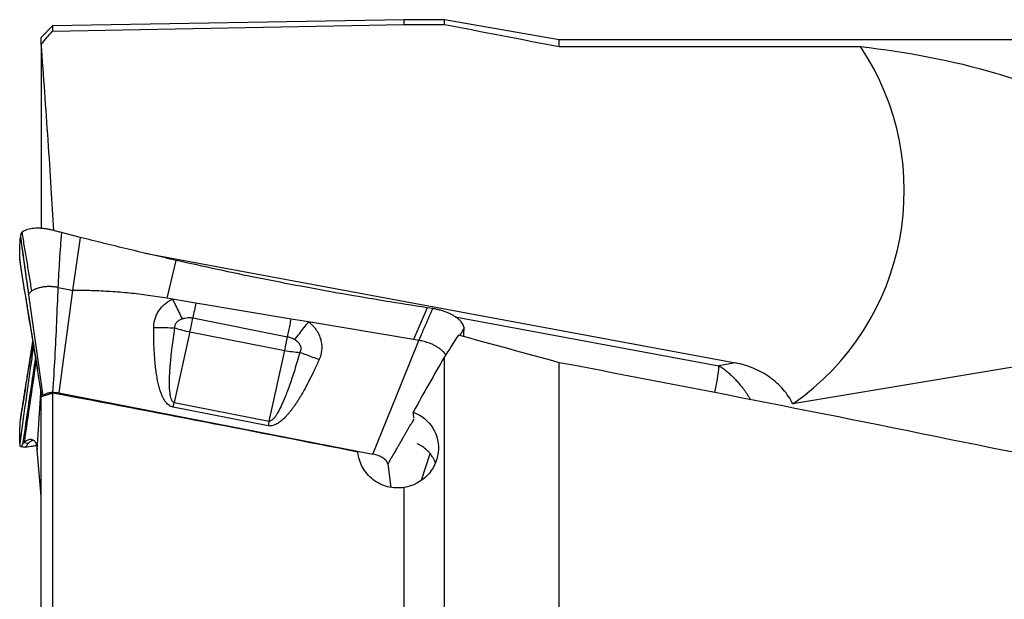
# Model space of a CAD drawing. Units: millimetres. Extents: x 5 to 292, y 5 to 205.
# Drawn here: x 50 to 75, y 108 to 123 of the extents above; entities that cross this region are included whole.
import ezdxf

# ---------------------------------------------------------------- set-up
doc = ezdxf.new("R2010")
doc.units = ezdxf.units.MM

msp = doc.modelspace()

# ---------------------------------------------------------------- linework, layer by layer
at = {"color": 7, "linetype": 'Continuous', "lineweight": 30}
for p, q in [((59.9506, 122.5785), (51.2505, 122.4239)), ((60.9506, 122.5785), (59.9506, 122.5785)), ((59.9506, 122.46), (59.9506, 122.5785)), ((63.7862, 122.0785), (60.9506, 122.5785)), ((60.9506, 122.46), (60.9506, 122.5785)), ((51.2505, 122.4239), (50.9739, 122.1372)), ((51.2505, 122.2919), (59.9506, 122.46)), ((51.2505, 122.4239), (51.2505, 122.2919)), ((59.9506, 122.46), (60.9506, 122.46)), ((50.9739, 121.9779), (50.9739, 122.1372)), ((103.3806, 122.0785), (63.7862, 122.0785)), ((63.7862, 121.9133), (63.7862, 122.0785)), ((50.9739, 121.9779), (50.9739, 117.4173)), ((63.7862, 121.9133), (71.2448, 121.9133)), ((51.8786, 117.2089), (51.4705, 117.314)), ((51.9395, 117.1935), (51.749, 115.8825)), ((51.9395, 117.1935), (51.8786, 117.2089)), ((53.5341, 116.8057), (68.1514, 114.0882)), ((54.085, 115.6905), (54.3082, 116.6254)), ((51.749, 115.8825), (51.4108, 113.3496)), ((54.2185, 115.6681), (54.085, 115.6905)), ((54.8009, 115.5703), (54.2185, 115.6681)), ((57.159, 115.1746), (54.8009, 115.5703)), ((60.5178, 115.4539), (60.1796, 114.6677)), ((60.6592, 115.4321), (60.5179, 115.4539)), ((54.7226, 115.205), (57.0681, 114.738)), ((57.5876, 115.1027), (57.159, 115.1746)), ((60.1796, 114.6677), (57.5876, 115.1027)), ((54.6513, 114.8576), (54.2633, 113.1091)), ((54.6513, 114.8576), (56.9985, 114.3997)), ((61.4347, 114.9569), (61.3332, 114.765)), ((61.4289, 114.739), (61.4304, 114.7944)), ((61.4304, 114.7944), (61.4347, 114.9569)), ((50.6579, 113.9351), (50.7666, 114.6187)), ((59.887, 113.5816), (60.3171, 114.6446)), ((60.3171, 114.6446), (60.1796, 114.6677)), ((56.6104, 112.6513), (56.9985, 114.3997)), ((77.4219, 114.3905), (69.5699, 113.0743)), ((60.9506, 98.425), (60.9506, 114.2373)), ((63.7862, 98.425), (63.7862, 114.0957)), ((68.1514, 114.0882), (67.7401, 114.0193)), ((50.6611, 113.9555), (50.659, 113.9421)), ((59.1799, 111.834), (59.887, 113.5816)), ((50.8741, 111.9373), (50.9621, 113.3472)), ((50.9621, 113.3472), (50.9635, 113.4313)), ((50.9741, 113.2573), (50.9621, 113.3472)), ((50.9739, 113.2572), (51.2505, 113.3426)), ((51.2505, 113.3426), (51.2505, 98.425)), ((51.4108, 113.3496), (59.1799, 111.834)), ((50.9739, 98.425), (50.9739, 113.2572)), ((54.238, 112.9939), (54.2633, 113.1092)), ((54.2633, 113.1092), (56.6104, 112.6513)), ((56.5852, 112.5361), (54.2381, 112.9939)), ((50.5128, 112.0739), (50.5364, 112.1102)), ((50.5364, 112.1102), (50.5516, 112.1254)), ((50.9739, 110.7892), (50.8741, 111.9373)), ((60.3829, 111.186), (60.5919, 111.8484)), ((59.5455, 111.5937), (59.6245, 111.0108)), ((59.9506, 98.425), (59.9506, 111.0094))]:
    msp.add_line(p, q, dxfattribs=at)
at = {"color": 8, "linetype": 'Continuous', "lineweight": 30}
for p, q in [((61.2141, 115.2325), (67.7401, 114.0193)), ((50.658, 113.9384), (50.659, 113.9423))]:
    msp.add_line(p, q, dxfattribs=at)
at = {"color": 7, "linetype": 'Continuous', "lineweight": 30, "flags": 128}
for points in [[(50.6579, 115.7763), (50.8352, 114.5062), (51.0082, 113.2678)], [(50.6447, 112.0942), (50.5906, 112.1022), (50.5364, 112.1102)]]:
    msp.add_lwpolyline(points, dxfattribs=at)
at = {"color": 7, "linetype": 'Continuous', "lineweight": 30}
for centre, radius, start, end in [((65.8973, 118.3484), 6.4268, 304.85175, 33.68942), ((43.4465, 117.3391), 11.4763, 347.51227, 349.28295), ((55.2377, 117.8643), 3.0633, 251.77892, 258.96454), ((45.8082, 116.8782), 11.4614, 347.51144, 349.2381), ((57.555, 117.2328), 2.8872, 258.88535, 266.36064), ((77.4022, 108.0377), 21.2975, 167.48906, 167.80636)]:
    msp.add_arc(centre, radius, start, end, dxfattribs=at)
at = {"color": 8, "linetype": 'Continuous', "lineweight": 30}
msp.add_arc((64.1928, 114.2268), 3.5534, 345.81254, 356.65171, dxfattribs=at)
at = {"color": 7, "linetype": 'Continuous', "lineweight": 30}
for centre, major_axis, ratio, start_param, end_param in [((61.6402, 106.258), (6.9718, 14.9279), 0.2677579, 1.0933368, 1.1361416), ((-127.1512, 142.474), (227.4915, -42.4279), 0.0556173, 0.5852268, 0.6050734), ((62.3959, 107.3885), (7.0191, 15.0728), 0.2683571, 1.2273799, 1.3256427), ((61.5753, 107.3885), (69.0989, -12.9791), 0.0995725, 1.3969505, 1.5575006), ((50.1689, 106.2901), (70.6329, -13.2663), 0.0992238, 1.4668799, 1.5741184), ((59.8003, 111.3247), (-0.8375, 7.7635), 0.0703759, 4.8865433, 4.9057185)]:
    msp.add_ellipse(centre, major_axis=major_axis, ratio=ratio, start_param=start_param, end_param=end_param, dxfattribs=at)
for points in [[(50.9739, 121.9779), (51.0658, 122.0828), (51.158, 122.1875), (51.2505, 122.2919)], [(60.9506, 122.46), (61.8962, 122.2793), (62.8414, 122.0972), (63.7862, 121.9133)]]:
    msp.add_open_spline(points, degree=3, dxfattribs=at)
for points, knots in [([(51.2806, 117.3635), (51.2608, 117.7131), (51.2186, 118.4591), (51.1189, 119.9974), (51.0319, 121.1857), (50.9739, 121.9779)], [0, 0, 0, 0, 0.2271789, 0.4847708, 1, 1, 1, 1]), ([(71.2448, 121.9133), (72.39, 121.7824), (73.5115, 121.574), (75.1188, 121.1), (75.6436, 120.9137), (76.6379, 120.4744), (77.1093, 120.2217), (77.7545, 119.7708), (77.96, 119.6075), (78.3374, 119.2543), (78.5089, 119.065), (78.8071, 118.6549), (78.9344, 118.4319), (79.1204, 117.9605), (79.1804, 117.7115), (79.2156, 117.1818), (79.1895, 116.9096), (79.0805, 116.4976), (79.0321, 116.3583), (78.9136, 116.0843), (78.8439, 115.9497), (78.6054, 115.5527), (78.4043, 115.2948), (77.95, 114.8173), (77.6967, 114.5961), (77.4219, 114.3905)], [0, 0, 0, 0, 0.25, 0.25, 0.375, 0.375, 0.5, 0.5, 0.5625, 0.5625, 0.625, 0.625, 0.6875, 0.6875, 0.75, 0.75, 0.8125, 0.8125, 0.84375, 0.84375, 0.875, 0.875, 0.9375, 0.9375, 1, 1, 1, 1]), ([(51.4705, 117.314), (51.4392, 117.3222), (51.3767, 117.3386), (51.2829, 117.3631), (51.1888, 117.387), (51.0955, 117.4042), (51.0038, 117.4157), (50.915, 117.4209), (50.8299, 117.4198), (50.7495, 117.4122), (50.6749, 117.3985), (50.6073, 117.3787), (50.5466, 117.3539), (50.5135, 117.3329), (50.4969, 117.3224)], [0, 0, 0, 0, 0.0833909, 0.1667809, 0.2501265, 0.333446, 0.416767, 0.5000872, 0.583407, 0.6667274, 0.750046, 0.833365, 0.9166834, 1, 1, 1, 1]), ([(50.4396, 116.6576), (50.4398, 116.7485), (50.4402, 116.9304), (50.4526, 117.1138), (50.4588, 117.2056)], [0, 0, 0, 0, 0.499356, 1, 1, 1, 1]), ([(50.4591, 117.2088), (50.4591, 117.2082), (50.459, 117.207), (50.4589, 117.2059), (50.4588, 117.2054)], [0, 0, 0, 0, 0.49995641, 1, 1, 1, 1]), ([(50.4588, 117.2054), (50.492, 116.9666), (50.5582, 116.4896), (50.6247, 116.0139), (50.6579, 115.7763)], [0, 0, 0, 0, 0.50064348, 1, 1, 1, 1]), ([(50.4969, 117.3224), (50.4877, 117.3146), (50.4694, 117.2991), (50.4622, 117.2591), (50.4604, 117.2289), (50.4591, 117.2088)], [0, 0, 0, 0, 0.2529826, 0.5045938, 1, 1, 1, 1]), ([(50.4591, 117.2088), (50.4777, 117.0749), (50.5148, 116.8072), (50.5811, 116.331), (50.6289, 115.9885), (50.658, 115.7793)], [0, 0, 0, 0, 0.2805275, 0.560616, 1, 1, 1, 1]), ([(50.4969, 117.3224), (50.5146, 117.2015), (50.5502, 116.9588), (50.613, 116.5921), (50.676, 116.2249), (50.7121, 115.9817), (50.7301, 115.8605)], [0, 0, 0, 0, 0.2487845, 0.4997054, 0.7507865, 1, 1, 1, 1]), ([(51.4705, 117.314), (51.4537, 117.0898), (51.4198, 116.6394), (51.3963, 116.1855), (51.3844, 115.9576)], [0, 0, 0, 0, 0.4978086, 1, 1, 1, 1]), ([(54.3082, 116.6254), (53.912, 116.7163), (53.1198, 116.898), (52.3329, 117.095), (51.9395, 117.1935)], [0, 0, 0, 0, 0.5001186, 1, 1, 1, 1]), ([(50.9912, 113.2625), (50.9006, 113.8113), (50.7137, 114.9428), (50.5328, 116.0747), (50.4396, 116.6576)], [0, 0, 0, 0, 0.4850306, 1, 1, 1, 1]), ([(50.4396, 116.6576), (50.4396, 116.6462), (50.4396, 116.6235), (50.4436, 116.5836), (50.4483, 116.554), (50.4503, 116.5408)], [0, 0, 0, 0, 0.357667, 0.7134451, 1, 1, 1, 1]), ([(50.4501, 116.5413), (50.4624, 116.4656), (50.486, 116.3194), (50.5205, 116.1081), (50.5524, 115.9128), (50.5819, 115.7333), (50.6089, 115.5698), (50.6332, 115.4223), (50.655, 115.291), (50.674, 115.1759), (50.6904, 115.0771), (50.7042, 114.9939), (50.7161, 114.9227), (50.7267, 114.8589), (50.7366, 114.799), (50.7461, 114.7424), (50.7556, 114.6851), (50.7662, 114.6212), (50.7789, 114.5447), (50.7926, 114.4626), (50.8068, 114.3771), (50.8209, 114.2926), (50.8348, 114.2089), (50.8473, 114.1333), (50.858, 114.0684), (50.8669, 114.0146), (50.8738, 113.9724), (50.8772, 113.9516), (50.8787, 113.9428)], [0, 0, 0, 0, 0.0850758, 0.1642354, 0.2374766, 0.3047826, 0.3661287, 0.4214838, 0.4708139, 0.5140837, 0.5512598, 0.58231, 0.6079601, 0.6318818, 0.6545665, 0.676012, 0.6963162, 0.71992, 0.7492473, 0.7843643, 0.814549, 0.8480726, 0.881814, 0.9122314, 0.9394099, 0.9634403, 0.9844289, 1, 1, 1, 1]), ([(60.5178, 115.4539), (60.1702, 115.5086), (59.475, 115.6182), (58.4355, 115.7943), (57.3987, 115.9817), (56.3651, 116.1833), (55.3345, 116.397), (54.6503, 116.5493), (54.3082, 116.6254)], [0, 0, 0, 0, 0.1666777, 0.3333451, 0.5000052, 0.6666607, 0.8333218, 1, 1, 1, 1]), ([(51.3844, 115.9576), (51.3515, 115.9626), (51.285, 115.9728), (51.1901, 115.9784), (51.0988, 115.9769), (51.0123, 115.9668), (50.9307, 115.9495), (50.8558, 115.926), (50.7879, 115.8968), (50.7493, 115.8726), (50.7301, 115.8605)], [0, 0, 0, 0, 0.1176306, 0.2377404, 0.3602467, 0.4851697, 0.6123832, 0.7412802, 0.8709031, 1, 1, 1, 1]), ([(51.3844, 115.9576), (51.3728, 115.6697), (51.3496, 115.0923), (51.3082, 114.2273), (51.2719, 113.6516), (51.2538, 113.364)], [0, 0, 0, 0, 0.3324496, 0.6665187, 1, 1, 1, 1]), ([(51.3844, 115.9576), (51.4441, 115.9468), (51.5642, 115.925), (51.6871, 115.8967), (51.749, 115.8825)], [0, 0, 0, 0, 0.4965497, 1, 1, 1, 1]), ([(50.6579, 115.7763), (50.6579, 115.7768), (50.6579, 115.7778), (50.658, 115.7788), (50.658, 115.7793)], [0, 0, 0, 0, 0.5021584, 1, 1, 1, 1]), ([(50.658, 115.7793), (50.6597, 115.7877), (50.6632, 115.8046), (50.6833, 115.825), (50.706, 115.8432), (50.7221, 115.8547), (50.7301, 115.8605)], [0, 0, 0, 0, 0.2528375, 0.5088788, 0.7542521, 1, 1, 1, 1]), ([(54.085, 115.6905), (53.9304, 115.7149), (53.6215, 115.7636), (53.1553, 115.817), (52.6879, 115.8554), (52.219, 115.8789), (51.9058, 115.8813), (51.749, 115.8825)], [0, 0, 0, 0, 0.2002968, 0.4002055, 0.5999658, 0.7998174, 1, 1, 1, 1]), ([(53.7561, 114.9694), (53.7577, 115.0057), (53.761, 115.0774), (53.7854, 115.1826), (53.8242, 115.2832), (53.8784, 115.3786), (53.9457, 115.467), (54.0255, 115.5458), (54.1163, 115.6145), (54.1842, 115.65), (54.2185, 115.6681)], [0, 0, 0, 0, 0.1247126, 0.2466728, 0.3684165, 0.4924951, 0.6188123, 0.7438765, 0.8701428, 1, 1, 1, 1]), ([(54.2185, 115.6681), (54.2451, 115.6149), (54.2984, 115.5083), (54.3784, 115.3448), (54.431, 115.235), (54.4573, 115.1802)], [0, 0, 0, 0, 0.33310214, 0.66689807, 1, 1, 1, 1]), ([(54.8009, 115.5703), (54.7876, 115.5096), (54.7608, 115.3883), (54.7354, 115.2661), (54.7226, 115.205)], [0, 0, 0, 0, 0.49999899, 1, 1, 1, 1]), ([(60.3171, 114.6446), (60.3187, 114.6484), (60.3347, 114.6852), (60.3915, 114.8165), (60.5034, 115.0754), (60.6019, 115.3009), (60.6592, 115.4321)], [0, 0, 0, 0, 0.014424, 0.1401132, 0.5000016, 1, 1, 1, 1]), ([(61.4347, 114.9569), (61.4314, 114.9732), (61.4246, 115.0061), (61.3993, 115.0566), (61.3633, 115.1072), (61.3156, 115.1568), (61.258, 115.2043), (61.1917, 115.249), (61.1171, 115.2906), (61.0348, 115.3288), (60.9459, 115.3629), (60.8522, 115.3918), (60.7562, 115.4156), (60.6914, 115.4266), (60.6592, 115.4321)], [0, 0, 0, 0, 0.0822884, 0.165838, 0.2499879, 0.3341702, 0.4177483, 0.4999998, 0.5822511, 0.6658299, 0.7500116, 0.8341617, 0.9177119, 1, 1, 1, 1]), ([(54.2798, 114.9545), (54.2796, 114.9672), (54.2793, 114.992), (54.2873, 115.0282), (54.3017, 115.062), (54.3227, 115.0932), (54.3492, 115.1213), (54.3809, 115.1454), (54.4171, 115.1656), (54.4436, 115.1752), (54.4573, 115.1802)], [0, 0, 0, 0, 0.1231998, 0.241632, 0.3592302, 0.4798459, 0.6044699, 0.7307846, 0.8617713, 1, 1, 1, 1]), ([(54.4573, 115.1802), (54.481, 115.1874), (54.5267, 115.2013), (54.5953, 115.2122), (54.6606, 115.2148), (54.7022, 115.2082), (54.7226, 115.205)], [0, 0, 0, 0, 0.2765652, 0.5311174, 0.7697747, 1, 1, 1, 1]), ([(57.0681, 114.738), (57.0778, 114.7867), (57.0974, 114.8842), (57.1278, 115.0303), (57.1486, 115.1265), (57.159, 115.1746)], [0, 0, 0, 0, 0.33333295, 0.66666689, 1, 1, 1, 1]), ([(57.2476, 114.6653), (57.2844, 114.7147), (57.3581, 114.8135), (57.4721, 114.9601), (57.5491, 115.0552), (57.5876, 115.1027)], [0, 0, 0, 0, 0.3330953, 0.6669059, 1, 1, 1, 1]), ([(57.5876, 115.1027), (57.612, 115.0827), (57.6606, 115.0432), (57.7244, 114.9751), (57.788, 114.8913), (57.8458, 114.7889), (57.8897, 114.6675), (57.9127, 114.542), (57.9132, 114.4156), (57.8937, 114.29), (57.8629, 114.211), (57.8475, 114.1713)], [0, 0, 0, 0, 0.0898948, 0.1781895, 0.2658972, 0.3911063, 0.5147518, 0.6365037, 0.7576306, 0.8782879, 1, 1, 1, 1]), ([(54.2381, 112.9939), (54.2215, 112.9983), (54.1876, 113.0072), (54.1406, 113.034), (54.0962, 113.0703), (54.0528, 113.1192), (54.0108, 113.1818), (53.982, 113.2375), (53.9633, 113.2788), (53.9535, 113.3018), (53.9439, 113.3258), (53.9346, 113.3507), (53.9254, 113.3764), (53.9063, 113.4334), (53.8796, 113.527), (53.8493, 113.6626), (53.8232, 113.8134), (53.8012, 113.9787), (53.7814, 114.1775), (53.766, 114.4116), (53.7565, 114.6837), (53.7562, 114.8719), (53.7561, 114.9694)], [0, 0, 0, 0, 0.0235812, 0.0480822, 0.0744263, 0.1033616, 0.1395346, 0.1802433, 0.1917112, 0.203524, 0.2156872, 0.2282054, 0.2410831, 0.2543243, 0.3132836, 0.37875, 0.4508992, 0.529862, 0.6147982, 0.7336767, 0.8620413, 1, 1, 1, 1]), ([(53.7561, 114.9694), (53.8147, 114.9693), (53.932, 114.9689), (54.1075, 114.964), (54.2224, 114.9577), (54.2798, 114.9545)], [0, 0, 0, 0, 0.3331918, 0.6669548, 1, 1, 1, 1]), ([(54.2633, 113.1092), (54.2595, 113.1101), (54.2518, 113.1122), (54.2369, 113.1206), (54.2196, 113.1377), (54.2023, 113.1664), (54.1849, 113.2097), (54.1695, 113.2705), (54.1571, 113.3513), (54.1482, 113.4566), (54.1453, 113.5636), (54.1461, 113.6694), (54.1488, 113.7627), (54.1536, 113.8635), (54.1593, 113.9516), (54.1649, 114.0252), (54.1697, 114.0826), (54.1751, 114.142), (54.1811, 114.2035), (54.1877, 114.2671), (54.1949, 114.3327), (54.2027, 114.4004), (54.2177, 114.5238), (54.2423, 114.7089), (54.267, 114.8704), (54.2798, 114.9545)], [0, 0, 0, 0, 0.0059539, 0.0121822, 0.0262767, 0.0436105, 0.0648777, 0.0999681, 0.1431878, 0.1947879, 0.2679698, 0.3134457, 0.3629246, 0.4164187, 0.4739369, 0.5033287, 0.5338376, 0.5654645, 0.5982095, 0.6320731, 0.6670559, 0.703158, 0.7403801, 0.8646551, 1, 1, 1, 1]), ([(50.7829, 114.521), (50.7621, 114.377), (50.6454, 113.5684), (50.5325, 112.7594), (50.4396, 112.0943)], [0, 0, 0, 0, 0.1780622, 1, 1, 1, 1]), ([(50.7677, 114.612), (50.7667, 114.6055), (50.7487, 114.4938), (50.7132, 114.2757), (50.6786, 114.0626), (50.6613, 113.9562)], [0, 0, 0, 0, 0.0300453, 0.5153739, 1, 1, 1, 1]), ([(57.0681, 114.738), (57.0987, 114.7301), (57.162, 114.7137), (57.2185, 114.6818), (57.2476, 114.6653)], [0, 0, 0, 0, 0.4828015, 1, 1, 1, 1]), ([(57.2476, 114.6653), (57.2627, 114.6555), (57.292, 114.6365), (57.3293, 114.6021), (57.3593, 114.5643), (57.3808, 114.5231), (57.394, 114.4802), (57.3972, 114.4365), (57.3906, 114.3925), (57.3781, 114.3653), (57.3718, 114.3514)], [0, 0, 0, 0, 0.1427159, 0.2762503, 0.4036793, 0.5286114, 0.648727, 0.7637345, 0.8789627, 1, 1, 1, 1]), ([(60.9819, 114.2871), (60.9743, 114.2991), (60.9564, 114.3276), (60.9164, 114.3716), (60.8649, 114.4182), (60.8052, 114.4624), (60.7379, 114.5038), (60.663, 114.5419), (60.5884, 114.5731), (60.517, 114.5978), (60.4511, 114.6169), (60.3843, 114.6329), (60.3394, 114.6408), (60.3171, 114.6446)], [0, 0, 0, 0, 0.0779745, 0.1840405, 0.2894331, 0.392997, 0.4956449, 0.5984887, 0.7008368, 0.7769202, 0.8522087, 0.9265863, 1, 1, 1, 1]), ([(57.3718, 114.3514), (57.3502, 114.2765), (57.3087, 114.1322), (57.2451, 113.9251), (57.1838, 113.7353), (57.1249, 113.5629), (57.0779, 113.4329), (57.0427, 113.3404), (57.0192, 113.2804), (56.9962, 113.2232), (56.9735, 113.1688), (56.9514, 113.1173), (56.9296, 113.0686), (56.9074, 113.0207), (56.884, 112.9722), (56.8593, 112.9238), (56.8344, 112.8778), (56.8102, 112.836), (56.7867, 112.7985), (56.764, 112.7652), (56.7421, 112.7362), (56.7181, 112.7079), (56.6921, 112.6823), (56.6636, 112.6616), (56.64, 112.6519), (56.6224, 112.6497), (56.6144, 112.6508), (56.6104, 112.6513)], [0, 0, 0, 0, 0.1235131, 0.2378656, 0.3430623, 0.4391104, 0.526019, 0.5614325, 0.5953594, 0.6278013, 0.6587601, 0.6882386, 0.7162396, 0.742766, 0.7713986, 0.8009553, 0.8283432, 0.8535779, 0.8766794, 0.8976744, 0.9165976, 0.933497, 0.9553957, 0.9731904, 0.9875965, 0.9939413, 1, 1, 1, 1]), ([(57.3718, 114.3514), (57.4235, 114.3332), (57.527, 114.2969), (57.6864, 114.2366), (57.7938, 114.193), (57.8475, 114.1713)], [0, 0, 0, 0, 0.3330139, 0.6667769, 1, 1, 1, 1]), ([(77.4219, 114.3905), (77.4583, 114.3148), (77.4883, 114.2345), (77.5318, 114.0722), (77.5455, 113.9898), (77.563, 113.7388), (77.5416, 113.5657), (77.4397, 113.236), (77.3589, 113.076), (77.1556, 112.7832), (77.0316, 112.6475), (76.6151, 112.285), (76.2806, 112.1013), (75.56, 111.8806), (75.1712, 111.8438), (74.8003, 111.9202)], [0, 0, 0, 0, 0.0625, 0.0625, 0.125, 0.125, 0.25, 0.25, 0.375, 0.375, 0.5, 0.5, 0.75, 0.75, 1, 1, 1, 1]), ([(57.8475, 114.1713), (57.8087, 114.0856), (57.7337, 113.9198), (57.6173, 113.6828), (57.5026, 113.465), (57.4083, 113.2998), (57.3357, 113.1814), (57.2862, 113.1042), (57.2375, 113.0318), (57.1895, 112.9643), (57.1423, 112.9016), (57.0958, 112.8438), (57.0356, 112.774), (56.9618, 112.6978), (56.8725, 112.6231), (56.7935, 112.574), (56.7286, 112.5464), (56.6777, 112.5338), (56.6306, 112.5297), (56.6002, 112.5339), (56.5852, 112.5361)], [0, 0, 0, 0, 0.132024, 0.2553637, 0.3701129, 0.4766728, 0.5215136, 0.5642243, 0.6048251, 0.643339, 0.6797929, 0.7142186, 0.746654, 0.8079524, 0.8612977, 0.9075333, 0.9355661, 0.9579454, 0.9792015, 1, 1, 1, 1]), ([(69.5699, 113.0743), (69.5069, 113.2012), (69.4256, 113.3228), (69.2354, 113.5426), (69.1243, 113.6437), (68.8787, 113.8193), (68.7458, 113.8933), (68.4597, 114.0137), (68.3078, 114.0592), (68.1514, 114.0882)], [0, 0, 0, 0, 0.25, 0.25, 0.5, 0.5, 0.75, 0.75, 1, 1, 1, 1]), ([(50.4588, 112.6833), (50.492, 112.8917), (50.5582, 113.3081), (50.6247, 113.7263), (50.6579, 113.9351)], [0, 0, 0, 0, 0.5006435, 1, 1, 1, 1]), ([(50.4591, 112.6873), (50.4777, 112.8039), (50.5148, 113.037), (50.5811, 113.4544), (50.6289, 113.7549), (50.658, 113.9384)], [0, 0, 0, 0, 0.2805277, 0.5606158, 1, 1, 1, 1]), ([(50.6579, 113.9351), (50.6579, 113.9356), (50.6579, 113.9367), (50.658, 113.9378), (50.658, 113.9384)], [0, 0, 0, 0, 0.50227982, 1, 1, 1, 1]), ([(50.5858, 113.4838), (50.5846, 113.4763), (50.5786, 113.4391), (50.5685, 113.3771), (50.5564, 113.3026), (50.5466, 113.2422), (50.5395, 113.1989), (50.5348, 113.1703), (50.5319, 113.1521), (50.5295, 113.1381), (50.5276, 113.1264), (50.5259, 113.1163), (50.5234, 113.1011), (50.519, 113.0747), (50.5125, 113.0366), (50.5036, 112.9857), (50.4926, 112.9225), (50.4793, 112.8465), (50.4702, 112.7914), (50.4653, 112.7619)], [0, 0, 0, 0, 0.0292851, 0.1437522, 0.2404095, 0.31924, 0.3802272, 0.4109689, 0.4339286, 0.4533646, 0.4713135, 0.4879298, 0.5105168, 0.5497605, 0.6059214, 0.6790604, 0.7691839, 0.8762216, 1, 1, 1, 1]), ([(51.0237, 113.2726), (51.0263, 113.2777), (51.0329, 113.2909), (51.0525, 113.3095), (51.0813, 113.328), (51.1165, 113.3431), (51.1572, 113.3544), (51.203, 113.3618), (51.2367, 113.3633), (51.2538, 113.364)], [0, 0, 0, 0, 0.0932261, 0.2432538, 0.3956632, 0.5482578, 0.6977859, 0.8473381, 1, 1, 1, 1]), ([(51.2538, 113.364), (51.2792, 113.3638), (51.33, 113.3633), (51.3839, 113.3541), (51.4108, 113.3496)], [0, 0, 0, 0, 0.5000464, 1, 1, 1, 1]), ([(60.1755, 112.8741), (60.3785, 112.7968), (60.5535, 112.6533), (60.7727, 112.2957), (60.8186, 112.0795), (60.7678, 111.6641), (60.6707, 111.4606), (60.3728, 111.1514), (60.1699, 111.043), (59.9506, 111.0094)], [0, 0, 0, 0, 0.25, 0.25, 0.5, 0.5, 0.75, 0.75, 1, 1, 1, 1]), ([(50.4396, 112.0943), (50.4398, 112.1927), (50.4402, 112.3897), (50.4526, 112.5852), (50.4588, 112.683)], [0, 0, 0, 0, 0.4993562, 1, 1, 1, 1]), ([(50.4591, 112.6873), (50.4591, 112.6866), (50.459, 112.6854), (50.4589, 112.684), (50.4588, 112.6833)], [0, 0, 0, 0, 0.4999797, 1, 1, 1, 1]), ([(50.4666, 112.762), (50.4658, 112.759), (50.4592, 112.7336), (50.4591, 112.709), (50.4591, 112.6873)], [0, 0, 0, 0, 0.1148591, 1, 1, 1, 1]), ([(60.1989, 112.7101), (60.1813, 112.6811), (60.1413, 112.6156), (60.0904, 112.5293), (60.0512, 112.4626), (60.0311, 112.4283), (60.0209, 112.4108), (60.0158, 112.4021), (60.0132, 112.3977), (60.0119, 112.3955), (60.0113, 112.3943), (60.011, 112.3938), (60.0108, 112.3935), (60.0107, 112.3934), (60.0107, 112.3933), (60.0107, 112.3933), (60.0107, 112.3933), (60.01, 112.392), (60.0035, 112.3812), (59.9929, 112.3625), (59.9769, 112.3349), (59.9595, 112.3047), (59.9383, 112.2681), (59.9135, 112.2251), (59.8849, 112.1757), (59.8527, 112.1199), (59.8168, 112.0577), (59.7625, 111.9637), (59.6944, 111.8461), (59.6168, 111.7134), (59.5681, 111.6317), (59.5455, 111.5937)], [0, 0, 0, 0, 0.0801031, 0.1809007, 0.2331567, 0.259751, 0.2731647, 0.2799005, 0.2832755, 0.2849653, 0.2858105, 0.2862332, 0.2864447, 0.2865502, 0.2866033, 0.2866295, 0.2866429, 0.2866562, 0.2900589, 0.3153999, 0.3365818, 0.3634387, 0.3959699, 0.4341756, 0.4780562, 0.5276108, 0.5828403, 0.6437443, 0.7779575, 0.8966997, 1, 1, 1, 1]), ([(50.4396, 112.0943), (50.4396, 112.0837), (50.4396, 112.0625), (50.4441, 112.0409), (50.4513, 112.027), (50.4612, 112.0213), (50.4732, 112.0235), (50.4863, 112.0333), (50.5, 112.0495), (50.5085, 112.0658), (50.5128, 112.0739)], [0, 0, 0, 0, 0.1253147, 0.2499656, 0.3745691, 0.4993834, 0.6244587, 0.7498101, 0.8751601, 1, 1, 1, 1]), ([(50.5516, 112.1254), (50.5703, 112.1406), (50.608, 112.1709), (50.6638, 112.1964), (50.7165, 112.2052), (50.759, 112.1956), (50.7917, 112.174), (50.8163, 112.1461), (50.8372, 112.1087), (50.8539, 112.0615), (50.8667, 112.0052), (50.8716, 111.96), (50.8741, 111.9373)], [0, 0, 0, 0, 0.1241451, 0.2496519, 0.3753727, 0.5006385, 0.5838178, 0.6667553, 0.7495906, 0.8325529, 0.915912, 1, 1, 1, 1]), ([(50.6214, 112.0589), (50.6244, 112.0647), (50.6309, 112.0771), (50.6399, 112.0882), (50.6447, 112.0942)], [0, 0, 0, 0, 0.4582359, 1, 1, 1, 1]), ([(50.6447, 112.0942), (50.657, 112.1072), (50.6814, 112.133), (50.7188, 112.1592), (50.7523, 112.1771), (50.7721, 112.1789), (50.7803, 112.1796)], [0, 0, 0, 0, 0.2742796, 0.5452182, 0.811531, 1, 1, 1, 1]), ([(60.727, 111.6215), (60.717, 111.6443), (60.696, 111.6924), (60.656, 111.762), (60.6084, 111.8309), (60.554, 111.8957), (60.4818, 111.9664), (60.4057, 112.0233), (60.3305, 112.0668), (60.2912, 112.0841), (60.2723, 112.0924)], [0, 0, 0, 0, 0.11130669, 0.23410956, 0.35690473, 0.48372056, 0.61052153, 0.80648204, 0.90710335, 1, 1, 1, 1]), ([(50.4613, 112.0226), (50.4793, 112.0201), (50.5154, 112.0151), (50.5514, 112.0101), (50.5694, 112.0076)], [0, 0, 0, 0, 0.49989584, 1, 1, 1, 1]), ([(50.5738, 112.0086), (50.5753, 112.0086), (50.5809, 112.0085), (50.5924, 112.0169), (50.6072, 112.0328), (50.6167, 112.0502), (50.6214, 112.0589)], [0, 0, 0, 0, 0.11273964, 0.4028696, 0.69925118, 1, 1, 1, 1]), ([(50.5739, 112.0078), (50.636, 112.0167), (50.73, 112.0303), (50.8238, 112.0442), (50.8557, 112.0489)], [0, 0, 0, 0, 0.6604579, 1, 1, 1, 1]), ([(59.9506, 111.0094), (59.8141, 110.9873), (59.6751, 110.9941), (59.4111, 111.0624), (59.2863, 111.1244), (59.0745, 111.2898), (58.9857, 111.3942), (58.8576, 111.6262), (58.8176, 111.7538), (58.8048, 111.8847)], [0, 0, 0, 0, 0.25, 0.25, 0.5, 0.5, 0.75, 0.75, 1, 1, 1, 1]), ([(59.5455, 111.5937), (59.5427, 111.6058), (59.5371, 111.6296), (59.5133, 111.6664), (59.478, 111.7024), (59.4322, 111.7367), (59.3774, 111.7685), (59.316, 111.7957), (59.2493, 111.8187), (59.2032, 111.8289), (59.1799, 111.834)], [0, 0, 0, 0, 0.1272688, 0.2501129, 0.3729457, 0.5001781, 0.6237581, 0.7500924, 0.8736434, 1, 1, 1, 1])]:
    msp.add_open_spline(points, degree=3, knots=knots, dxfattribs=at)
at = {"color": 8, "linetype": 'Continuous', "lineweight": 30}
for points, knots in [([(50.8301, 114.2372), (50.8039, 114.062), (50.7372, 113.6157), (50.6304, 112.8949), (50.5521, 112.3487), (50.5128, 112.0739)], [0, 0, 0, 0, 0.24312, 0.619235, 1, 1, 1, 1]), ([(50.8451, 114.1464), (50.8199, 113.9762), (50.7578, 113.5562), (50.6588, 112.8832), (50.5875, 112.3792), (50.5516, 112.1254)], [0, 0, 0, 0, 0.2528788, 0.6239287, 1, 1, 1, 1]), ([(67.7401, 114.0193), (67.7734, 113.9998), (67.8408, 113.9602), (67.9343, 113.8853), (68.0238, 113.8053), (68.108, 113.7225), (68.1907, 113.6343), (68.2698, 113.5426), (68.3498, 113.4413), (68.4275, 113.3308), (68.4845, 113.2427), (68.511, 113.1928), (68.5158, 113.1839)], [0, 0, 0, 0, 0.105825, 0.2144979, 0.3103572, 0.4114061, 0.5125203, 0.617075, 0.7216548, 0.8470521, 0.9724639, 1, 1, 1, 1])]:
    msp.add_open_spline(points, degree=3, knots=knots, dxfattribs=at)

doc.saveas('drawing.dxf')
